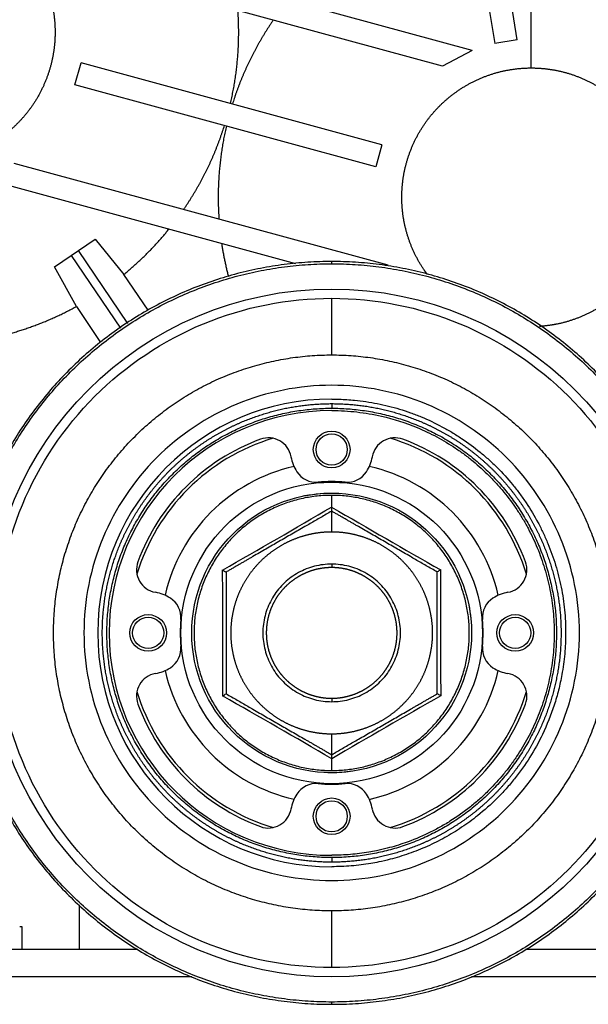
# Model space of a CAD drawing. Units: millimetres. Extents: x 0 to 410, y 0 to 287.
# Drawn here: x 50 to 67, y 191 to 221 of the extents above; entities that cross this region are included whole.
import ezdxf
from ezdxf.lldxf.tags import DXFTag

# ---------------------------------------------------------------- set-up
doc = ezdxf.new("R2010")
doc.units = ezdxf.units.MM
for name, color, linetype in [('32A13-00101', 7, 'Continuous'), ('32A20-02101', 7, 'Continuous'), ('32A20-02901', 7, 'Continuous'), ('MM130066', 7, 'Continuous'), ('Predeterminado', 7, 'Continuous')]:
    doc.layers.add(name, color=color, linetype=linetype)
tags = doc.linetypes.add('HIDDEN2', pattern=[4.7625, 3.175, -1.5875]).pattern_tags.tags
tags[6:7] = [DXFTag(74, 4), DXFTag(75, 0), DXFTag(340, '0'), DXFTag(46, 0.0), DXFTag(50, 0.0), DXFTag(44, 0.0), DXFTag(45, 0.0)]
tags[4:5] = [DXFTag(74, 4), DXFTag(75, 0), DXFTag(340, '0'), DXFTag(46, 0.0), DXFTag(50, 0.0), DXFTag(44, 0.0), DXFTag(45, 0.0)]

# ---------------------------------------------------------------- blocks, each defined once
blk = doc.blocks.new('SE1')
at = {"layer": '32A13-00101', "color": 7, "linetype": 'HIDDEN2'}
for p, q in [((55.276, 191.933), (41.138, 191.933)), ((77.958, 191.933), (63.819, 191.933))]:
    blk.add_line(p, q, dxfattribs=at)
at = {"layer": '32A20-02101', "color": 7, "linetype": 'Continuous'}
for p, q in [((59.548, 213.703), (59.548, 213.773)), ((59.548, 210.921), (59.548, 212.651)), ((59.548, 209.433), (59.548, 209.293)), ((59.548, 195.573), (59.548, 195.433)), ((59.548, 192.216), (59.548, 193.945)), ((59.548, 191.093), (59.548, 191.163))]:
    blk.add_line(p, q, dxfattribs=at)
at = {"layer": '32A20-02101', "color": 7, "linetype": 'HIDDEN2'}
for centre, radius in [((59.548, 202.433), 10.5), ((59.548, 208.033), 0.476), ((59.548, 202.433), 4.27), ((53.948, 202.433), 0.476), ((65.148, 202.433), 0.476), ((59.548, 196.833), 0.476)]:
    blk.add_circle(centre, radius, dxfattribs=at)
at = {"layer": '32A20-02101', "color": 7, "linetype": 'Continuous'}
blk.add_circle((59.548, 202.433), 4.603, dxfattribs=at)
for centre, radius, start, end in [((59.548, 202.433), 7.14, 90, 270), ((59.548, 202.433), 6.79, 90, 270), ((59.547, 202.433), 6.206, 106.7528, 163.2455), ((59.548, 202.433), 6.206, 16.7546, 73.2471), ((59.548, 202.433), 5.21, 102.7343, 167.2657), ((59.548, 202.433), 5.21, 12.7343, 77.2667), ((59.547, 202.433), 5.209, 192.734, 257.2667), ((59.548, 202.433), 5.21, 282.7343, 347.2657), ((59.547, 202.433), 6.206, 196.7546, 253.2471), ((59.548, 202.433), 6.206, 286.7528, 343.2455)]:
    blk.add_arc(centre, radius, start, end, dxfattribs=at)
at = {"layer": '32A20-02101', "color": 7, "linetype": 'HIDDEN2'}
for centre, radius, start, end in [((59.548, 202.433), 6.3, 110.1577, 159.8429), ((57.618, 207.69), 0.7, 10.0773, 110.1603), ((61.477, 207.69), 0.7, 69.8413, 169.9239), ((59.548, 202.433), 6.3, 20.1573, 69.8423), ((59.547, 208.033), 1.26, 190.0774, 212.5162), ((59.548, 208.033), 1.26, 327.4846, 349.9239), ((59.075, 207.732), 0.7, 212.5145, 275.0907), ((60.02, 207.732), 0.7, 264.9066, 327.4845), ((59.548, 202.433), 4.621, 84.9079, 95.0917), ((54.291, 204.363), 0.7, 159.8409, 259.9237), ((64.805, 204.363), 0.7, 280.0773, 20.1603), ((53.948, 202.433), 1.26, 57.4851, 79.9243), ((65.148, 202.433), 1.26, 100.0774, 122.5183), ((54.249, 202.905), 0.7, 354.9073, 57.4859), ((64.847, 202.905), 0.7, 122.5183, 185.0907), ((59.548, 202.433), 4.621, 174.9079, 185.0917), ((59.547, 202.433), 4.621, 354.9079, 5.0917), ((54.249, 201.961), 0.7, 302.5135, 5.0908), ((64.847, 201.961), 0.7, 174.9065, 237.4845), ((54.291, 200.503), 0.7, 100.0766, 200.1597), ((53.948, 202.433), 1.26, 280.0774, 302.5163), ((65.147, 202.433), 1.26, 237.4846, 259.9239), ((64.805, 200.503), 0.7, 339.8413, 79.9248), ((59.548, 202.433), 6.3, 200.1574, 249.8424), ((59.548, 202.433), 6.3, 290.1577, 339.8429), ((59.075, 197.134), 0.7, 84.9073, 147.4861), ((59.548, 202.434), 4.621, 264.9079, 275.0917), ((60.02, 197.134), 0.7, 32.5135, 95.0914), ((59.547, 196.833), 1.26, 147.4851, 169.9243), ((59.548, 196.833), 1.26, 10.0774, 32.5164), ((57.618, 197.176), 0.7, 249.8411, 349.9237), ((61.477, 197.176), 0.7, 190.0727, 290.1597)]:
    blk.add_arc(centre, radius, start, end, dxfattribs=at)
for points in [[(59.548, 213.773), (59.305, 213.773), (58.821, 213.758), (58.096, 213.688), (57.378, 213.572), (56.669, 213.41), (55.972, 213.203), (55.289, 212.952), (54.624, 212.657), (53.979, 212.321), (53.357, 211.944), (52.76, 211.527), (52.192, 211.074), (51.653, 210.585), (51.147, 210.062), (50.676, 209.508), (50.24, 208.925), (49.844, 208.316), (49.487, 207.682), (49.171, 207.027), (48.898, 206.352), (48.669, 205.662), (48.484, 204.958), (48.345, 204.244), (48.252, 203.523), (48.206, 202.797), (48.206, 202.07), (48.252, 201.344), (48.345, 200.622), (48.484, 199.908), (48.669, 199.204), (48.898, 198.514), (49.171, 197.84), (49.487, 197.184), (49.844, 196.551), (50.24, 195.941), (50.676, 195.358), (51.147, 194.804), (51.653, 194.282), (52.192, 193.793), (52.76, 193.339), (53.357, 192.923), (53.979, 192.546), (54.624, 192.209), (55.289, 191.915), (55.972, 191.664), (56.669, 191.457), (57.378, 191.295), (58.096, 191.179), (58.821, 191.109), (59.305, 191.093), (59.548, 191.093)], [(59.548, 191.093), (59.79, 191.093), (60.275, 191.109), (60.999, 191.179), (61.717, 191.295), (62.426, 191.457), (63.123, 191.664), (63.806, 191.915), (64.471, 192.209), (65.116, 192.546), (65.738, 192.923), (66.335, 193.339), (66.904, 193.793), (67.442, 194.282), (67.948, 194.804), (68.42, 195.358), (68.855, 195.941), (69.252, 196.551), (69.609, 197.184), (69.924, 197.84), (70.197, 198.514), (70.426, 199.204), (70.611, 199.908), (70.75, 200.622), (70.843, 201.344), (70.89, 202.07), (70.89, 202.797), (70.843, 203.523), (70.75, 204.244), (70.611, 204.958), (70.426, 205.662), (70.197, 206.352), (69.924, 207.027), (69.609, 207.682), (69.252, 208.316), (68.855, 208.925), (68.42, 209.508), (67.948, 210.062), (67.442, 210.585), (66.904, 211.074), (66.335, 211.527), (65.738, 211.944), (65.116, 212.321), (64.471, 212.657), (63.806, 212.952), (63.123, 213.203), (62.426, 213.41), (61.717, 213.572), (60.999, 213.688), (60.275, 213.758), (59.79, 213.773), (59.548, 213.773)], [(59.548, 191.163), (59.307, 191.163), (58.825, 191.179), (58.105, 191.248), (57.392, 191.363), (56.687, 191.524), (55.994, 191.73), (55.315, 191.98), (54.654, 192.272), (54.013, 192.607), (53.395, 192.981), (52.802, 193.395), (52.237, 193.846), (51.702, 194.332), (51.199, 194.851), (50.73, 195.402), (50.298, 195.981), (49.904, 196.587), (49.549, 197.217), (49.235, 197.868), (48.964, 198.538), (48.736, 199.224), (48.553, 199.924), (48.414, 200.633), (48.322, 201.35), (48.276, 202.072), (48.276, 202.795), (48.322, 203.516), (48.414, 204.233), (48.553, 204.943), (48.736, 205.642), (48.964, 206.328), (49.235, 206.998), (49.549, 207.65), (49.904, 208.28), (50.298, 208.885), (50.73, 209.465), (51.199, 210.015), (51.702, 210.535), (52.237, 211.021), (52.802, 211.471), (53.395, 211.885), (54.013, 212.26), (54.654, 212.594), (55.315, 212.887), (55.994, 213.136), (56.687, 213.342), (57.392, 213.503), (58.105, 213.618), (58.825, 213.688), (59.307, 213.703), (59.548, 213.703)], [(59.548, 213.703), (59.788, 213.703), (60.27, 213.688), (60.99, 213.618), (61.703, 213.503), (62.408, 213.342), (63.101, 213.136), (63.78, 212.887), (64.441, 212.594), (65.082, 212.26), (65.7, 211.885), (66.293, 211.471), (66.858, 211.021), (67.393, 210.535), (67.896, 210.015), (68.365, 209.465), (68.797, 208.885), (69.192, 208.28), (69.546, 207.65), (69.86, 206.998), (70.131, 206.328), (70.359, 205.642), (70.543, 204.943), (70.681, 204.233), (70.773, 203.516), (70.82, 202.795), (70.82, 202.072), (70.773, 201.35), (70.681, 200.633), (70.543, 199.924), (70.359, 199.224), (70.131, 198.538), (69.86, 197.868), (69.546, 197.217), (69.192, 196.587), (68.797, 195.981), (68.365, 195.402), (67.896, 194.851), (67.393, 194.332), (66.858, 193.846), (66.293, 193.395), (65.7, 192.981), (65.082, 192.607), (64.441, 192.272), (63.78, 191.98), (63.101, 191.73), (62.408, 191.524), (61.703, 191.363), (60.99, 191.248), (60.27, 191.179), (59.788, 191.163), (59.548, 191.163)], [(59.548, 195.573), (59.381, 195.573), (59.046, 195.585), (58.548, 195.64), (58.055, 195.731), (57.569, 195.858), (57.095, 196.02), (56.633, 196.216), (56.187, 196.446), (55.759, 196.707), (55.351, 196.999), (54.966, 197.32), (54.605, 197.668), (54.27, 198.041), (53.963, 198.438), (53.687, 198.856), (53.441, 199.294), (53.228, 199.748), (53.049, 200.216), (52.905, 200.697), (52.796, 201.186), (52.723, 201.682), (52.686, 202.182), (52.686, 202.684), (52.723, 203.184), (52.796, 203.68), (52.905, 204.17), (53.049, 204.65), (53.228, 205.119), (53.441, 205.573), (53.687, 206.01), (53.963, 206.428), (54.27, 206.825), (54.605, 207.199), (54.966, 207.547), (55.351, 207.868), (55.759, 208.16), (56.187, 208.421), (56.633, 208.65), (57.095, 208.846), (57.569, 209.008), (58.055, 209.135), (58.548, 209.226), (59.046, 209.281), (59.381, 209.293), (59.548, 209.293)], [(59.548, 209.293), (59.715, 209.293), (60.049, 209.281), (60.547, 209.226), (61.04, 209.135), (61.526, 209.008), (62, 208.846), (62.462, 208.65), (62.908, 208.421), (63.336, 208.16), (63.744, 207.868), (64.129, 207.547), (64.491, 207.199), (64.825, 206.825), (65.132, 206.428), (65.408, 206.01), (65.654, 205.573), (65.867, 205.119), (66.046, 204.65), (66.19, 204.17), (66.299, 203.68), (66.373, 203.184), (66.409, 202.684), (66.409, 202.182), (66.373, 201.682), (66.299, 201.186), (66.19, 200.697), (66.046, 200.216), (65.867, 199.748), (65.654, 199.294), (65.408, 198.856), (65.132, 198.438), (64.825, 198.041), (64.491, 197.668), (64.129, 197.32), (63.744, 196.999), (63.336, 196.707), (62.908, 196.446), (62.462, 196.216), (62, 196.02), (61.526, 195.858), (61.04, 195.731), (60.547, 195.64), (60.049, 195.585), (59.715, 195.573), (59.548, 195.573)], [(58.615, 206.6), (58.921, 206.668), (59.234, 206.703), (59.548, 206.703)], [(59.548, 206.703), (59.573, 206.703), (59.598, 206.703), (59.623, 206.703)], [(59.548, 198.163), (59.467, 198.163), (59.387, 198.166), (59.306, 198.17)], [(60.164, 198.208), (59.96, 198.178), (59.754, 198.163), (59.548, 198.163)]]:
    blk.add_open_spline(points, degree=3, dxfattribs=at)
at = {"layer": '32A20-02101', "color": 7, "linetype": 'Continuous'}
for points, knots in [([(59.548, 192.216), (58.21, 192.216), (56.873, 192.482), (54.402, 193.505), (53.269, 194.263), (51.377, 196.154), (50.62, 197.288), (49.596, 199.759), (49.33, 201.096), (49.33, 203.771), (49.596, 205.108), (50.62, 207.579), (51.377, 208.712), (53.269, 210.604), (54.402, 211.361), (56.873, 212.385), (58.21, 212.651), (59.548, 212.651)], [0, 0, 0, 0, 0.125, 0.125, 0.25, 0.25, 0.375, 0.375, 0.5, 0.5, 0.625, 0.625, 0.75, 0.75, 0.875, 0.875, 1, 1, 1, 1]), ([(59.548, 212.651), (60.885, 212.651), (62.222, 212.385), (64.693, 211.361), (65.827, 210.604), (67.718, 208.712), (68.475, 207.579), (69.499, 205.108), (69.765, 203.771), (69.765, 201.096), (69.499, 199.759), (68.475, 197.288), (67.718, 196.154), (65.827, 194.263), (64.693, 193.505), (62.222, 192.482), (60.885, 192.216), (59.548, 192.216)], [0, 0, 0, 0, 0.125, 0.125, 0.25, 0.25, 0.375, 0.375, 0.5, 0.5, 0.625, 0.625, 0.75, 0.75, 0.875, 0.875, 1, 1, 1, 1]), ([(59.548, 209.573), (59.625, 209.572), (59.781, 209.571), (60.015, 209.559), (60.286, 209.537), (60.596, 209.499), (61.056, 209.419), (61.51, 209.305), (61.954, 209.159), (62.39, 208.99), (62.813, 208.79), (63.22, 208.56), (63.614, 208.31), (63.991, 208.031), (64.344, 207.726), (64.683, 207.404), (64.997, 207.057), (65.285, 206.688), (65.554, 206.306), (65.795, 205.905), (66.005, 205.487), (66.194, 205.06), (66.352, 204.619), (66.476, 204.169), (66.579, 203.713), (66.648, 203.25), (66.682, 202.784), (66.693, 202.337), (66.669, 201.792), (66.589, 201.209), (66.476, 200.687), (66.299, 200.071), (66.02, 199.375), (65.606, 198.627), (65.219, 198.081), (64.874, 197.673), (64.507, 197.285), (64.059, 196.884), (63.6, 196.549), (63.262, 196.333), (62.916, 196.132), (62.467, 195.908), (61.909, 195.686), (61.411, 195.535), (61.02, 195.445), (60.627, 195.371), (60.148, 195.308), (59.748, 195.298), (59.548, 195.293)], [0, 0, 0, 0, 0.01042, 0.02084, 0.03126, 0.046868, 0.062513, 0.093761, 0.10937, 0.125016, 0.156264, 0.171872, 0.187518, 0.218766, 0.234374, 0.25002, 0.281268, 0.296877, 0.312522, 0.34377, 0.359379, 0.375024, 0.406273, 0.421881, 0.437527, 0.468775, 0.484383, 0.500029, 0.528605, 0.557156, 0.57862, 0.600022, 0.642886, 0.678556, 0.714288, 0.732123, 0.749999, 0.785699, 0.81249, 0.825906, 0.83929, 0.86605, 0.892871, 0.919622, 0.935567, 0.946446, 0.973223, 1, 1, 1, 1]), ([(59.548, 209.223), (59.551, 209.223), (59.808, 209.223), (60.192, 209.201), (60.695, 209.129), (61.317, 209.005), (61.91, 208.815), (62.46, 208.57), (62.857, 208.37), (63.238, 208.14), (63.601, 207.884), (63.951, 207.611), (64.28, 207.311), (64.586, 206.989), (64.876, 206.653), (65.14, 206.295), (65.378, 205.919), (65.596, 205.533), (65.786, 205.13), (65.945, 204.716), (66.084, 204.294), (66.192, 203.862), (66.268, 203.424), (66.322, 202.983), (66.343, 202.539), (66.332, 202.095), (66.299, 201.652), (66.233, 201.212), (66.136, 200.778), (66.017, 200.35), (65.867, 199.932), (65.687, 199.525), (65.487, 199.129), (65.258, 198.747), (65.002, 198.384), (64.728, 198.034), (64.419, 197.693), (64.073, 197.366), (63.685, 197.038), (63.27, 196.744), (62.832, 196.486), (62.381, 196.254), (61.853, 196.035), (61.319, 195.873), (60.948, 195.787), (60.573, 195.717), (60.118, 195.657), (59.738, 195.648), (59.548, 195.643)], [0, 0, 0, 0, 0.00048, 0.036164, 0.054005, 0.071891, 0.125373, 0.141013, 0.156615, 0.187847, 0.203487, 0.219089, 0.250321, 0.265961, 0.281563, 0.312795, 0.328435, 0.344037, 0.375269, 0.390909, 0.406512, 0.437743, 0.453384, 0.468986, 0.500217, 0.515858, 0.53146, 0.562692, 0.578332, 0.593934, 0.625166, 0.640806, 0.656408, 0.68764, 0.70328, 0.718883, 0.750114, 0.767984, 0.785812, 0.821525, 0.839368, 0.857194, 0.89292, 0.919658, 0.9356, 0.94647, 0.973236, 1, 1, 1, 1])]:
    blk.add_open_spline(points, degree=3, knots=knots, dxfattribs=at)
for points in [[(59.548, 193.945), (59.35, 193.945), (58.955, 193.959), (58.365, 194.021), (57.781, 194.124), (57.206, 194.268), (56.642, 194.451), (56.092, 194.673), (55.56, 194.933), (55.046, 195.229), (54.554, 195.561), (54.087, 195.926), (53.647, 196.323), (53.235, 196.749), (52.854, 197.203), (52.505, 197.683), (52.191, 198.186), (51.913, 198.709), (51.671, 199.251), (51.469, 199.808), (51.305, 200.378), (51.182, 200.958), (51.099, 201.545), (51.058, 202.137), (51.058, 202.73), (51.099, 203.321), (51.182, 203.908), (51.305, 204.488), (51.469, 205.058), (51.671, 205.615), (51.913, 206.157), (52.191, 206.681), (52.505, 207.183), (52.854, 207.663), (53.235, 208.117), (53.647, 208.544), (54.087, 208.941), (54.554, 209.306), (55.046, 209.637), (55.56, 209.934), (56.092, 210.194), (56.642, 210.416), (57.206, 210.599), (57.781, 210.742), (58.365, 210.845), (58.955, 210.907), (59.35, 210.921), (59.548, 210.921)], [(59.548, 210.921), (59.745, 210.921), (60.14, 210.907), (60.73, 210.845), (61.314, 210.742), (61.889, 210.599), (62.453, 210.416), (63.003, 210.194), (63.536, 209.934), (64.049, 209.637), (64.541, 209.306), (65.008, 208.941), (65.449, 208.544), (65.86, 208.117), (66.242, 207.663), (66.59, 207.183), (66.904, 206.681), (67.183, 206.157), (67.424, 205.615), (67.627, 205.058), (67.79, 204.488), (67.913, 203.908), (67.996, 203.321), (68.037, 202.73), (68.037, 202.137), (67.996, 201.545), (67.913, 200.958), (67.79, 200.378), (67.627, 199.808), (67.424, 199.251), (67.183, 198.709), (66.904, 198.186), (66.59, 197.683), (66.242, 197.203), (65.86, 196.749), (65.449, 196.323), (65.008, 195.926), (64.541, 195.561), (64.049, 195.229), (63.536, 194.933), (63.003, 194.673), (62.453, 194.451), (61.889, 194.268), (61.314, 194.124), (60.73, 194.021), (60.14, 193.959), (59.745, 193.945), (59.548, 193.945)]]:
    blk.add_open_spline(points, degree=3, dxfattribs=at)
at = {"layer": '32A20-02101', "color": 7, "linetype": 'HIDDEN2'}
for points, degree, knots in [([(59.548, 209.993), (58.558, 209.993), (57.569, 209.796), (55.74, 209.039), (54.902, 208.479), (53.502, 207.079), (52.942, 206.241), (52.184, 204.412), (51.988, 203.423), (51.988, 201.444), (52.184, 200.454), (52.942, 198.626), (53.502, 197.787), (54.902, 196.388), (55.74, 195.827), (57.569, 195.07), (58.558, 194.873), (59.548, 194.873)], 3, [0, 0, 0, 0, 0.125, 0.125, 0.25, 0.25, 0.375, 0.375, 0.5, 0.5, 0.625, 0.625, 0.75, 0.75, 0.875, 0.875, 1, 1, 1, 1]), ([(59.548, 194.873), (60.537, 194.873), (61.526, 195.07), (63.355, 195.827), (64.194, 196.388), (65.593, 197.787), (66.153, 198.626), (66.911, 200.454), (67.108, 201.444), (67.108, 203.423), (66.911, 204.412), (66.153, 206.241), (65.593, 207.079), (64.194, 208.479), (63.355, 209.039), (61.526, 209.796), (60.537, 209.993), (59.548, 209.993)], 3, [0, 0, 0, 0, 0.125, 0.125, 0.25, 0.25, 0.375, 0.375, 0.5, 0.5, 0.625, 0.625, 0.75, 0.75, 0.875, 0.875, 1, 1, 1, 1]), ([(59.548, 195.433), (58.858, 195.433), (58.182, 195.568), (57.506, 195.702), (56.869, 195.966), (56.232, 196.23), (55.659, 196.613), (55.085, 196.996), (54.598, 197.483), (54.11, 197.971), (53.727, 198.544), (53.344, 199.117), (53.08, 199.754), (52.817, 200.391), (52.682, 201.068), (52.548, 201.744), (52.548, 202.433), (52.548, 203.123), (52.682, 203.799), (52.817, 204.475), (53.08, 205.112), (53.344, 205.749), (53.727, 206.322), (54.11, 206.895), (54.598, 207.383), (55.085, 207.87), (55.659, 208.254), (56.232, 208.636), (56.869, 208.9), (57.506, 209.164), (58.182, 209.299), (58.858, 209.433), (59.548, 209.433)], 2, [0, 0, 0, 0.0625, 0.0625, 0.125, 0.125, 0.1875, 0.1875, 0.25, 0.25, 0.3125, 0.3125, 0.375, 0.375, 0.4375, 0.4375, 0.5, 0.5, 0.5625, 0.5625, 0.625, 0.625, 0.6875, 0.6875, 0.75, 0.75, 0.8125, 0.8125, 0.875, 0.875, 0.9375, 0.9375, 1, 1, 1]), ([(59.548, 209.433), (60.237, 209.433), (60.913, 209.299), (61.589, 209.164), (62.226, 208.9), (62.863, 208.637), (63.437, 208.254), (64.01, 207.871), (64.497, 207.383), (64.985, 206.896), (65.368, 206.322), (65.751, 205.749), (66.015, 205.112), (66.279, 204.475), (66.413, 203.799), (66.548, 203.123), (66.548, 202.433), (66.548, 201.744), (66.413, 201.068), (66.279, 200.391), (66.015, 199.754), (65.751, 199.118), (65.368, 198.544), (64.985, 197.971), (64.497, 197.483), (64.01, 196.996), (63.437, 196.613), (62.863, 196.23), (62.226, 195.966), (61.589, 195.702), (60.913, 195.568), (60.237, 195.433), (59.548, 195.433)], 2, [0, 0, 0, 0.0625, 0.0625, 0.125, 0.125, 0.1875, 0.1875, 0.25, 0.25, 0.3125, 0.3125, 0.375, 0.375, 0.4375, 0.4375, 0.5, 0.5, 0.5625, 0.5625, 0.625, 0.625, 0.6875, 0.6875, 0.75, 0.75, 0.8125, 0.8125, 0.875, 0.875, 0.9375, 0.9375, 1, 1, 1]), ([(63.73, 203.291), (63.788, 203.009), (63.818, 202.721), (63.818, 202.381), (63.817, 202.33), (63.815, 202.278)], 3, [0.43561421, 0.43561421, 0.43561421, 0.43561421, 0.5, 0.5, 0.51157878, 0.51157878, 0.51157878, 0.51157878])]:
    blk.add_open_spline(points, degree=degree, knots=knots, dxfattribs=at)
at = {"layer": '32A20-02901', "color": 7, "linetype": 'Continuous'}
for p, q in [((59.548, 206.277), (59.548, 206.633)), ((59.548, 205.513), (59.548, 206.151)), ((59.548, 204.533), (59.548, 204.428)), ((59.548, 200.438), (59.548, 200.333)), ((59.548, 198.715), (59.548, 199.353)), ((59.548, 198.233), (59.548, 198.59))]:
    blk.add_line(p, q, dxfattribs=at)
for centre, radius, start, end in [((-114.414, 503.276), 344.196, 299.71901, 300.35882), ((272.035, 570.939), 422.056, 239.77084, 240.29262), ((-325.439, 202.199), 381.664, 359.74661, 0.32361), ((444.626, 202.667), 381.756, 179.74663, 180.3235), ((-141.766, -146.72), 399.709, 59.75803, 60.30899), ((242.283, -113.606), 361.743, 119.73264, 120.34141)]:
    blk.add_arc(centre, radius, start, end, dxfattribs=at)
at = {"layer": '32A20-02901', "color": 7, "linetype": 'HIDDEN2'}
for centre, radius, start, end in [((55.026, 206.214), 4.522, 359.2054, 0.7946), ((57.223, 205.968), 1.9, 238.1095, 241.8929), ((64.513, 201.395), 3.383, 118.9366, 121.061), ((54.812, 203.074), 2.923, 298.7702, 301.2289), ((61.666, 198.541), 2.313, 58.4467, 61.5542), ((56.965, 198.652), 2.583, 358.6088, 1.3912)]:
    blk.add_arc(centre, radius, start, end, dxfattribs=at)
for points in [[(59.548, 206.633), (59.401, 206.633), (59.108, 206.618), (58.673, 206.549), (58.247, 206.435), (57.836, 206.277), (57.444, 206.077), (57.074, 205.837), (56.732, 205.56), (56.421, 205.249), (56.143, 204.906), (55.904, 204.537), (55.704, 204.145), (55.546, 203.733), (55.432, 203.308), (55.363, 202.873), (55.348, 202.58), (55.348, 202.433)], [(63.748, 202.433), (63.748, 202.58), (63.732, 202.873), (63.663, 203.308), (63.549, 203.733), (63.391, 204.145), (63.192, 204.537), (62.952, 204.906), (62.675, 205.249), (62.363, 205.56), (62.021, 205.837), (61.651, 206.077), (61.259, 206.277), (60.848, 206.435), (60.422, 206.549), (59.987, 206.618), (59.694, 206.633), (59.548, 206.633)], [(59.548, 204.533), (59.46, 204.533), (59.284, 204.522), (59.024, 204.473), (58.772, 204.391), (58.533, 204.278), (58.31, 204.137), (58.106, 203.968), (57.925, 203.775), (57.77, 203.561), (57.642, 203.33), (57.545, 203.084), (57.479, 202.828), (57.446, 202.565), (57.446, 202.301), (57.479, 202.039), (57.545, 201.783), (57.642, 201.537), (57.77, 201.305), (57.925, 201.091), (58.106, 200.898), (58.31, 200.73), (58.533, 200.588), (58.772, 200.476), (59.024, 200.394), (59.284, 200.344), (59.46, 200.333), (59.548, 200.333)], [(59.548, 200.333), (59.636, 200.333), (59.811, 200.344), (60.071, 200.394), (60.323, 200.476), (60.562, 200.588), (60.785, 200.73), (60.989, 200.898), (61.17, 201.091), (61.325, 201.305), (61.453, 201.537), (61.55, 201.783), (61.616, 202.039), (61.649, 202.301), (61.649, 202.565), (61.616, 202.828), (61.55, 203.084), (61.453, 203.33), (61.325, 203.561), (61.17, 203.775), (60.989, 203.968), (60.785, 204.137), (60.562, 204.278), (60.323, 204.391), (60.071, 204.473), (59.811, 204.522), (59.636, 204.533), (59.548, 204.533)], [(55.348, 202.433), (55.348, 202.287), (55.363, 201.993), (55.432, 201.558), (55.546, 201.133), (55.704, 200.722), (55.904, 200.329), (56.143, 199.96), (56.421, 199.618), (56.732, 199.306), (57.074, 199.029), (57.444, 198.789), (57.836, 198.589), (58.247, 198.431), (58.673, 198.317), (59.108, 198.249), (59.401, 198.233), (59.548, 198.233)], [(59.548, 198.233), (59.694, 198.233), (59.987, 198.249), (60.422, 198.317), (60.848, 198.431), (61.259, 198.589), (61.651, 198.789), (62.021, 199.029), (62.363, 199.306), (62.675, 199.618), (62.952, 199.96), (63.192, 200.329), (63.391, 200.722), (63.549, 201.133), (63.663, 201.558), (63.732, 201.993), (63.748, 202.287), (63.748, 202.433)]]:
    blk.add_open_spline(points, degree=3, dxfattribs=at)
for points, degree, knots in [([(59.548, 206.151), (59.492, 206.119), (59.381, 206.055), (59.215, 205.959), (59.052, 205.865), (58.89, 205.772), (58.716, 205.671), (58.531, 205.564), (58.333, 205.45), (58.135, 205.336), (57.937, 205.222), (57.74, 205.108), (57.542, 204.994), (57.344, 204.879), (57.183, 204.786), (57.057, 204.714), (56.968, 204.662), (56.878, 204.61), (56.788, 204.558), (56.697, 204.506), (56.606, 204.453), (56.514, 204.4), (56.421, 204.346), (56.359, 204.31), (56.328, 204.292)], 3, [0, 0, 0, 0, 0.053335, 0.105517, 0.156733, 0.207191, 0.257124, 0.31841, 0.379072, 0.439653, 0.500026, 0.560399, 0.620977, 0.681636, 0.742916, 0.770602, 0.798417, 0.826403, 0.854599, 0.883045, 0.911775, 0.940823, 0.970222, 1, 1, 1, 1]), ([(62.768, 204.292), (62.712, 204.325), (62.601, 204.388), (62.435, 204.484), (62.272, 204.578), (62.11, 204.672), (61.936, 204.772), (61.751, 204.879), (61.553, 204.994), (61.355, 205.108), (61.158, 205.222), (60.96, 205.336), (60.762, 205.45), (60.564, 205.564), (60.403, 205.658), (60.277, 205.73), (60.188, 205.782), (60.098, 205.834), (60.008, 205.886), (59.917, 205.938), (59.826, 205.991), (59.734, 206.044), (59.641, 206.098), (59.579, 206.133), (59.548, 206.151)], 3, [0, 0, 0, 0, 0.053335, 0.105517, 0.156733, 0.207191, 0.257124, 0.31841, 0.379072, 0.439653, 0.500026, 0.560399, 0.620977, 0.681636, 0.742916, 0.770602, 0.798417, 0.826403, 0.854599, 0.883045, 0.911775, 0.940824, 0.970222, 1, 1, 1, 1]), ([(59.548, 205.513), (59.244, 205.513), (58.947, 205.454), (58.649, 205.395), (58.369, 205.279), (58.089, 205.163), (57.836, 204.994), (57.584, 204.826), (57.37, 204.611), (57.155, 204.397), (56.987, 204.144), (56.818, 203.892), (56.702, 203.612), (56.586, 203.332), (56.527, 203.034), (56.468, 202.737), (56.468, 202.433), (56.468, 202.13), (56.527, 201.832), (56.586, 201.535), (56.702, 201.255), (56.818, 200.974), (56.987, 200.722), (57.155, 200.47), (57.37, 200.255), (57.584, 200.041), (57.836, 199.872), (58.089, 199.704), (58.369, 199.588), (58.649, 199.472), (58.947, 199.412), (59.244, 199.353), (59.548, 199.353)], 2, [0, 0, 0, 0.0625, 0.0625, 0.125, 0.125, 0.1875, 0.1875, 0.25, 0.25, 0.3125, 0.3125, 0.375, 0.375, 0.4375, 0.4375, 0.5, 0.5, 0.5625, 0.5625, 0.625, 0.625, 0.6875, 0.6875, 0.75, 0.75, 0.8125, 0.8125, 0.875, 0.875, 0.9375, 0.9375, 1, 1, 1]), ([(59.548, 199.353), (59.851, 199.353), (60.148, 199.412), (60.446, 199.472), (60.726, 199.588), (61.006, 199.704), (61.259, 199.872), (61.511, 200.041), (61.725, 200.255), (61.94, 200.47), (62.109, 200.722), (62.277, 200.974), (62.393, 201.255), (62.509, 201.535), (62.568, 201.832), (62.628, 202.13), (62.628, 202.433), (62.628, 202.737), (62.568, 203.034), (62.509, 203.332), (62.393, 203.612), (62.277, 203.892), (62.109, 204.144), (61.94, 204.397), (61.725, 204.611), (61.511, 204.826), (61.259, 204.994), (61.007, 205.163), (60.726, 205.279), (60.446, 205.395), (60.148, 205.454), (59.851, 205.513), (59.548, 205.513)], 2, [0, 0, 0, 0.0625, 0.0625, 0.125, 0.125, 0.1875, 0.1875, 0.25, 0.25, 0.3125, 0.3125, 0.375, 0.375, 0.4375, 0.4375, 0.5, 0.5, 0.5625, 0.5625, 0.625, 0.625, 0.6875, 0.6875, 0.75, 0.75, 0.8125, 0.8125, 0.875, 0.875, 0.9375, 0.9375, 1, 1, 1]), ([(56.328, 204.292), (56.328, 204.228), (56.328, 204.1), (56.328, 203.909), (56.328, 203.72), (56.328, 203.533), (56.328, 203.332), (56.328, 203.118), (56.328, 202.889), (56.328, 202.661), (56.328, 202.433), (56.328, 202.205), (56.328, 201.977), (56.328, 201.748), (56.328, 201.562), (56.328, 201.417), (56.328, 201.313), (56.328, 201.21), (56.328, 201.105), (56.328, 201.001), (56.328, 200.895), (56.328, 200.789), (56.328, 200.682), (56.328, 200.61), (56.328, 200.574)], 3, [0, 0, 0, 0, 0.053335, 0.105517, 0.156733, 0.207191, 0.257124, 0.31841, 0.379072, 0.439653, 0.500026, 0.560399, 0.620977, 0.681636, 0.742916, 0.770602, 0.798417, 0.826403, 0.854599, 0.883045, 0.911775, 0.940823, 0.970222, 1, 1, 1, 1]), ([(59.548, 204.428), (59.351, 204.428), (59.158, 204.39), (58.966, 204.352), (58.784, 204.276), (58.603, 204.201), (58.439, 204.092), (58.276, 203.983), (58.137, 203.844), (57.998, 203.705), (57.889, 203.542), (57.78, 203.378), (57.704, 203.197), (57.629, 203.015), (57.591, 202.822), (57.553, 202.63), (57.553, 202.433), (57.553, 202.237), (57.591, 202.044), (57.629, 201.851), (57.704, 201.67), (57.78, 201.488), (57.889, 201.325), (57.998, 201.162), (58.137, 201.023), (58.276, 200.884), (58.439, 200.774), (58.603, 200.665), (58.784, 200.59), (58.966, 200.515), (59.158, 200.477), (59.351, 200.438), (59.548, 200.438)], 2, [0, 0, 0, 0.0625, 0.0625, 0.125, 0.125, 0.1875, 0.1875, 0.25, 0.25, 0.3125, 0.3125, 0.375, 0.375, 0.4375, 0.4375, 0.5, 0.5, 0.5625, 0.5625, 0.625, 0.625, 0.6875, 0.6875, 0.75, 0.75, 0.8125, 0.8125, 0.875, 0.875, 0.9375, 0.9375, 1, 1, 1]), ([(59.548, 200.438), (59.744, 200.438), (59.937, 200.477), (60.129, 200.515), (60.311, 200.59), (60.492, 200.665), (60.656, 200.774), (60.819, 200.884), (60.958, 201.023), (61.097, 201.161), (61.206, 201.325), (61.315, 201.488), (61.391, 201.67), (61.466, 201.851), (61.504, 202.044), (61.543, 202.237), (61.543, 202.433), (61.543, 202.63), (61.504, 202.822), (61.466, 203.015), (61.391, 203.197), (61.316, 203.378), (61.206, 203.542), (61.097, 203.705), (60.958, 203.844), (60.819, 203.983), (60.656, 204.092), (60.493, 204.201), (60.311, 204.276), (60.13, 204.352), (59.937, 204.39), (59.744, 204.428), (59.548, 204.428)], 2, [0, 0, 0, 0.0625, 0.0625, 0.125, 0.125, 0.1875, 0.1875, 0.25, 0.25, 0.3125, 0.3125, 0.375, 0.375, 0.4375, 0.4375, 0.5, 0.5, 0.5625, 0.5625, 0.625, 0.625, 0.6875, 0.6875, 0.75, 0.75, 0.8125, 0.8125, 0.875, 0.875, 0.9375, 0.9375, 1, 1, 1]), ([(62.768, 200.574), (62.768, 200.639), (62.768, 200.767), (62.767, 200.958), (62.767, 201.147), (62.768, 201.334), (62.768, 201.534), (62.768, 201.748), (62.768, 201.977), (62.768, 202.205), (62.768, 202.433), (62.768, 202.662), (62.768, 202.89), (62.768, 203.118), (62.768, 203.305), (62.768, 203.45), (62.768, 203.553), (62.767, 203.657), (62.767, 203.761), (62.767, 203.866), (62.767, 203.971), (62.768, 204.077), (62.768, 204.185), (62.768, 204.256), (62.768, 204.292)], 3, [0, 0, 0, 0, 0.053335, 0.105517, 0.156733, 0.207191, 0.257124, 0.31841, 0.379072, 0.439653, 0.500026, 0.560399, 0.620977, 0.681636, 0.742916, 0.770602, 0.798417, 0.826403, 0.854599, 0.883045, 0.911775, 0.940823, 0.970222, 1, 1, 1, 1]), ([(56.328, 200.574), (56.384, 200.542), (56.494, 200.478), (56.66, 200.382), (56.823, 200.288), (56.985, 200.194), (57.159, 200.094), (57.345, 199.987), (57.542, 199.873), (57.74, 199.759), (57.938, 199.645), (58.135, 199.531), (58.333, 199.416), (58.531, 199.302), (58.692, 199.209), (58.818, 199.136), (58.907, 199.085), (58.997, 199.033), (59.087, 198.981), (59.178, 198.928), (59.27, 198.876), (59.362, 198.823), (59.454, 198.769), (59.516, 198.733), (59.548, 198.715)], 3, [0, 0, 0, 0, 0.053335, 0.105517, 0.156733, 0.207191, 0.257124, 0.31841, 0.379072, 0.439653, 0.500026, 0.560399, 0.620977, 0.681636, 0.742916, 0.770602, 0.798417, 0.826403, 0.854599, 0.883045, 0.911775, 0.940824, 0.970222, 1, 1, 1, 1]), ([(59.548, 198.715), (59.604, 198.747), (59.714, 198.811), (59.88, 198.907), (60.043, 199.001), (60.205, 199.095), (60.379, 199.195), (60.564, 199.302), (60.762, 199.416), (60.96, 199.531), (61.158, 199.645), (61.355, 199.759), (61.553, 199.873), (61.751, 199.987), (61.912, 200.08), (62.038, 200.153), (62.127, 200.205), (62.217, 200.256), (62.307, 200.309), (62.398, 200.361), (62.489, 200.414), (62.581, 200.467), (62.674, 200.52), (62.736, 200.556), (62.768, 200.574)], 3, [0, 0, 0, 0, 0.053335, 0.105517, 0.156733, 0.207191, 0.257124, 0.31841, 0.379072, 0.439653, 0.500026, 0.560399, 0.620977, 0.681636, 0.742916, 0.770602, 0.798417, 0.826403, 0.854599, 0.883045, 0.911775, 0.940823, 0.970222, 1, 1, 1, 1])]:
    blk.add_open_spline(points, degree=degree, knots=knots, dxfattribs=at)
at = {"layer": 'MM130066', "color": 7, "linetype": 'HIDDEN2'}
for p, q in [((65.213, 220.546), (64.216, 226.704)), ((63.525, 226.592), (64.522, 220.434)), ((63.834, 220.216), (50.987, 223.719)), ((62.932, 219.736), (51.521, 222.848)), ((65.213, 220.546), (64.522, 220.434)), ((63.834, 220.216), (62.932, 219.736)), ((51.715, 219.168), (51.899, 219.843)), ((61.081, 217.339), (51.899, 219.843)), ((60.896, 216.663), (51.715, 219.168)), ((61.081, 217.339), (60.896, 216.663)), ((61.274, 213.658), (49.863, 216.77)), ((58.455, 213.702), (48.961, 216.291)), ((51.822, 214.11), (52.334, 214.455)), ((52.334, 214.455), (53.209, 213.381)), ((51.598, 213.958), (51.822, 214.11)), ((51.087, 213.613), (51.598, 213.958)), ((51.756, 212.4), (51.087, 213.613)), ((53.947, 212.288), (53.209, 213.381)), ((51.756, 212.4), (52.498, 211.302)), ((51.848, 192.773), (51.848, 194.135)), ((50.027, 193.473), (50.088, 193.473)), ((50.088, 193.473), (50.088, 192.773)), ((48.768, 192.773), (53.637, 192.773)), ((65.458, 192.773), (70.328, 192.773))]:
    blk.add_line(p, q, dxfattribs=at)
at = {"layer": 'MM130066', "color": 7, "linetype": 'Continuous'}
for p, q in [((65.638, 219.683), (65.638, 225.286)), ((53.325, 211.885), (51.822, 214.11)), ((51.598, 213.958), (53.101, 211.735))]:
    blk.add_line(p, q, dxfattribs=at)
at = {"layer": 'MM130066', "color": 7, "linetype": 'HIDDEN2'}
for centre in [(59.548, 208.033), (53.948, 202.433), (65.148, 202.433), (59.548, 196.833)]:
    blk.add_circle(centre, 0.56, dxfattribs=at)
for points, knots in [([(47.158, 224.723), (47.547, 224.723), (47.928, 224.647), (48.31, 224.571), (48.669, 224.422), (49.028, 224.274), (49.352, 224.057), (49.675, 223.841), (49.951, 223.566), (50.226, 223.291), (50.442, 222.968), (50.658, 222.644), (50.807, 222.285), (50.956, 221.925), (51.032, 221.544), (51.107, 221.162), (51.107, 220.773), (51.107, 220.384), (51.032, 220.003), (50.956, 219.621), (50.807, 219.262), (50.658, 218.902), (50.442, 218.579), (50.226, 218.255), (49.951, 217.98), (49.676, 217.705), (49.352, 217.489), (49.029, 217.273), (48.669, 217.124), (48.31, 216.975), (47.928, 216.899), (47.547, 216.823), (47.158, 216.823)], [0, 0, 0, 0.0625, 0.0625, 0.125, 0.125, 0.1875, 0.1875, 0.25, 0.25, 0.3125, 0.3125, 0.375, 0.375, 0.4375, 0.4375, 0.5, 0.5, 0.5625, 0.5625, 0.625, 0.625, 0.6875, 0.6875, 0.75, 0.75, 0.8125, 0.8125, 0.875, 0.875, 0.9375, 0.9375, 1, 1, 1]), ([(56.46, 218.599), (56.623, 219.297), (56.68, 220.011), (56.737, 220.725), (56.687, 221.439)], [0, 0, 0, 0.5, 0.5, 1, 1, 1]), ([(57.766, 221.145), (57.36, 220.555), (57.047, 219.911), (56.733, 219.266), (56.52, 218.583)], [0, 0, 0, 0.5, 0.5, 1, 1, 1]), ([(62.466, 213.379), (62.408, 213.458), (62.353, 213.539), (62.137, 213.862), (61.988, 214.222), (61.84, 214.581), (61.764, 214.963), (61.688, 215.344), (61.688, 215.733), (61.688, 216.122), (61.764, 216.504), (61.839, 216.885), (61.988, 217.245), (62.137, 217.604), (62.353, 217.928), (62.569, 218.251), (62.845, 218.526), (63.12, 218.801), (63.443, 219.017), (63.767, 219.234), (64.126, 219.382), (64.485, 219.531), (64.867, 219.607), (65.248, 219.683), (65.638, 219.683)], [0.2968024, 0.2968024, 0.2968024, 0.3125, 0.3125, 0.375, 0.375, 0.4375, 0.4375, 0.5, 0.5, 0.5625, 0.5625, 0.625, 0.625, 0.6875, 0.6875, 0.75, 0.75, 0.8125, 0.8125, 0.875, 0.875, 0.9375, 0.9375, 1, 1, 1]), ([(65.638, 219.683), (66.027, 219.683), (66.408, 219.607), (66.79, 219.531), (67.149, 219.382), (67.508, 219.234), (67.832, 219.017), (68.155, 218.801), (68.431, 218.526), (68.706, 218.251), (68.922, 217.928), (69.138, 217.604), (69.287, 217.245), (69.436, 216.885), (69.512, 216.504), (69.587, 216.122), (69.587, 215.733), (69.587, 215.344), (69.512, 214.963), (69.436, 214.581), (69.287, 214.222), (69.138, 213.862), (68.922, 213.539), (68.706, 213.215), (68.431, 212.94), (68.156, 212.665), (67.832, 212.449), (67.509, 212.233), (67.149, 212.084), (66.79, 211.935), (66.408, 211.859), (66.149, 211.808), (65.886, 211.791)], [0, 0, 0, 0.0625, 0.0625, 0.125, 0.125, 0.1875, 0.1875, 0.25, 0.25, 0.3125, 0.3125, 0.375, 0.375, 0.4375, 0.4375, 0.5, 0.5, 0.5625, 0.5625, 0.625, 0.625, 0.6875, 0.6875, 0.75, 0.75, 0.8125, 0.8125, 0.875, 0.875, 0.9375, 0.9375, 0.9799537, 0.9799537, 0.9799537]), ([(55.03, 215.361), (55.435, 215.952), (55.749, 216.596), (56.062, 217.24), (56.276, 217.924)], [0, 0, 0, 0.5, 0.5, 1, 1, 1]), ([(56.335, 217.907), (56.172, 217.21), (56.115, 216.496), (56.058, 215.782), (56.108, 215.067)], [0, 0, 0, 0.5, 0.5, 1, 1, 1]), ([(53.209, 213.381), (53.586, 213.69), (53.929, 214.035), (54.273, 214.38), (54.579, 214.759)], [0, 0, 0, 0.5, 0.5, 1, 1, 1]), ([(47.158, 211.22), (47.758, 211.22), (48.354, 211.296), (48.95, 211.371), (49.531, 211.52), (50.113, 211.669), (50.672, 211.89), (51.23, 212.111), (51.756, 212.4)], [0, 0, 0, 0.25, 0.25, 0.5, 0.5, 0.75, 0.75, 1, 1, 1])]:
    blk.add_open_spline(points, degree=2, knots=knots, dxfattribs=at)
blk.add_open_spline([(56.19, 214.319), (56.266, 213.811), (56.396, 213.314)], degree=2, dxfattribs=at)

msp = doc.modelspace()

# ---------------------------------------------------------------- block references
at = {"layer": 'Predeterminado'}
msp.add_blockref('SE1', (0, 0), dxfattribs=at)

doc.saveas('drawing.dxf')
